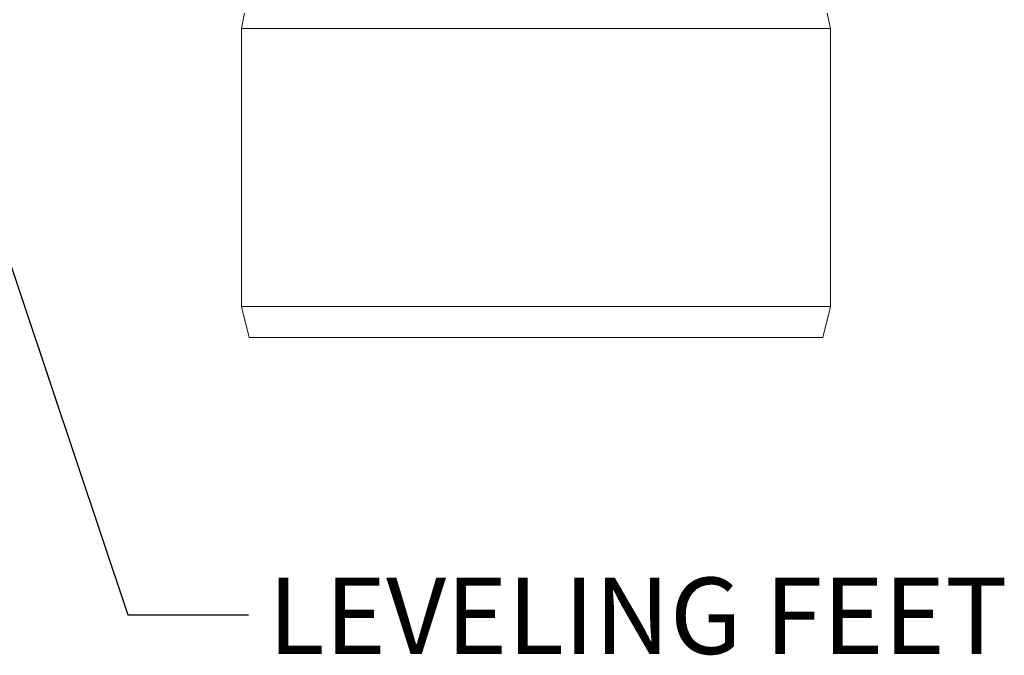
# Model space of a CAD drawing. Units: inches. Extents: x 0.98 to 7.72, y 0.79 to 10.26.
# Drawn here: x 2.13 to 3.2, y 6.97 to 7.67 of the extents above; entities that cross this region are included whole.
import ezdxf

# ---------------------------------------------------------------- set-up
doc = ezdxf.new("R2010")
doc.units = ezdxf.units.IN
doc.header["$MEASUREMENT"] = 0
doc.styles.add('SLDTEXTSTYLE0', font='TXT', dxfattribs={"width": 0.605})
doc.dimstyles.new('SLDDIMSTYLE6', dxfattribs={"dimtxt": 0.18, "dimasz": 0.13, "dimexe": 0, "dimexo": 0.0625, "dimgap": 0, "dimtad": 0, "dimtih": 1, "dimtoh": 1, "dimdec": 0, "dimrnd": 1e-09, "dimzin": 0, "dimdsep": 46, "dimtxsty": 'Standard', "dimsah": 1, "dimcen": 0.09, "dimadec": 0, "dimazin": 0, "dimtfac": 0.13, "dimtdec": 0, "dimtofl": 0, "dimtmove": 0, "dimatfit": 3, "dimfxl": 0, "dimfrac": 2, "dimtolj": 1, "dimtzin": 0, "dimarcsym": 0})

msp = doc.modelspace()

# ---------------------------------------------------------------- linework, layer by layer
at = {"color": 7, "linetype": 'Continuous', "lineweight": 15}
for p, q in [((2.3734, 7.6743), (2.3698, 7.6575)), ((3.0127, 7.6575), (3.0091, 7.6743)), ((2.3698, 7.6575), (2.3698, 7.3538)), ((3.0127, 7.6575), (2.3698, 7.6575)), ((3.0127, 7.3538), (3.0127, 7.6575)), ((2.3698, 7.3538), (2.3783, 7.3201)), ((2.3698, 7.3538), (3.0127, 7.3538)), ((3.0043, 7.3201), (3.0127, 7.3538)), ((2.3783, 7.3201), (3.0043, 7.3201))]:
    msp.add_line(p, q, dxfattribs=at)

# ---------------------------------------------------------------- texts
at = {"color": 7, "linetype": 'Continuous', "lineweight": 0, "insert": (2.3991, 7.0578), "char_height": 0.083333, "attachment_point": 1, "style": 'SLDTEXTSTYLE0'}
msp.add_mtext('LEVELING FEET', dxfattribs=at)

# ---------------------------------------------------------------- leaders
at = {"color": 7, "linetype": 'Continuous', "lineweight": 0}
msp.add_leader([(2.0245, 7.678), (2.2459, 7.0172), (2.3775, 7.0172)], dimstyle='SLDDIMSTYLE6', dxfattribs=at)

doc.saveas('drawing.dxf')
